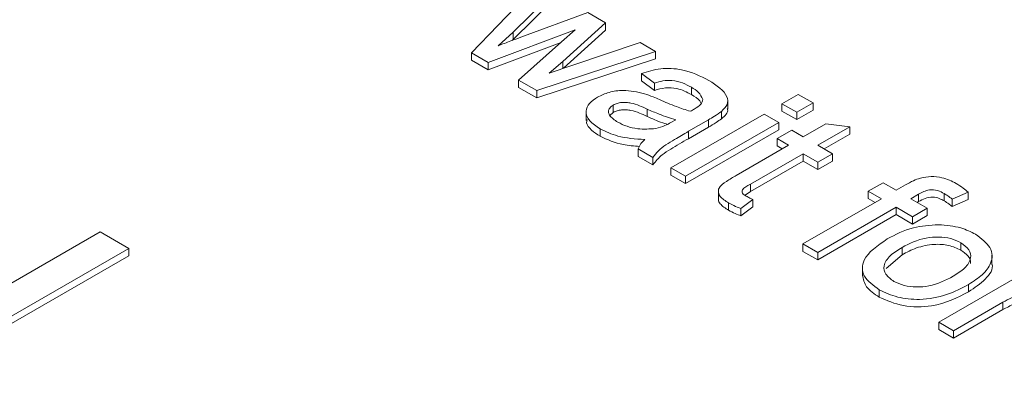
# Model space of a CAD drawing. Extents: x -1668 to -1028, y -1081 to -168.
# Drawn here: x -1262 to -1253, y -690 to -687 of the extents above; entities that cross this region are included whole.
import ezdxf

# ---------------------------------------------------------------- set-up
doc = ezdxf.new("R2010")
doc.units = 0
doc.header["$MEASUREMENT"] = 0
doc.layers.get('0').update_dxf_attribs({"linetype": 'CONTINUOUS', "lineweight": 15})

msp = doc.modelspace()

# ---------------------------------------------------------------- linework, layer by layer
at = {"lineweight": 9}
for p, q in [((-1257.7981, -686.9348), (-1257.1678, -686.2749)), ((-1257.0213, -686.3595), (-1257.4036, -686.7385)), ((-1257.4036, -686.8085), (-1257.0213, -686.4295)), ((-1257.3292, -686.7845), (-1256.6904, -686.5504)), ((-1256.6904, -686.5504), (-1256.5227, -686.6473)), ((-1256.5227, -686.6473), (-1256.9301, -687.0169)), ((-1256.5227, -686.6473), (-1256.5227, -686.7173)), ((-1256.8125, -686.7163), (-1257.6394, -687.0264)), ((-1257.4036, -686.7385), (-1257.546, -686.8673)), ((-1257.4036, -686.7385), (-1257.4036, -686.8085)), ((-1256.9432, -686.8294), (-1256.8125, -686.7163)), ((-1256.9239, -687.0813), (-1256.5227, -686.7173)), ((-1257.6394, -687.0965), (-1256.9548, -686.8397)), ((-1257.4118, -686.8159), (-1257.4036, -686.8085)), ((-1257.3504, -687.1933), (-1256.9432, -686.8294)), ((-1256.8433, -687.0535), (-1256.1941, -686.837)), ((-1256.1941, -686.837), (-1256.0478, -686.9214)), ((-1257.6394, -687.0264), (-1257.7981, -686.9348)), ((-1257.7981, -686.9348), (-1257.7981, -687.0048)), ((-1256.0478, -686.9214), (-1257.1778, -687.2929)), ((-1256.0478, -686.9214), (-1256.0478, -686.9915)), ((-1257.7981, -687.0048), (-1257.6394, -687.0965)), ((-1257.6394, -687.0264), (-1257.6394, -687.0965)), ((-1257.1778, -687.3629), (-1256.0478, -686.9915)), ((-1256.9301, -687.0169), (-1257.0582, -687.1276)), ((-1256.9301, -687.0169), (-1256.9301, -687.0834)), ((-1257.0582, -687.1276), (-1256.8433, -687.0535)), ((-1256.0555, -687.2223), (-1256.18, -687.1325)), ((-1256.18, -687.1325), (-1256.18, -687.2025)), ((-1257.1778, -687.2929), (-1257.3504, -687.1933)), ((-1257.3504, -687.1933), (-1257.3504, -687.2633)), ((-1256.18, -687.2025), (-1256.0555, -687.2924)), ((-1256.0555, -687.2223), (-1256.0555, -687.2924)), ((-1257.3504, -687.2633), (-1257.1778, -687.3629)), ((-1257.1778, -687.2929), (-1257.1778, -687.3629)), ((-1255.7053, -687.2628), (-1255.7053, -687.3329)), ((-1254.8422, -687.4199), (-1254.6866, -687.3301)), ((-1254.6866, -687.3301), (-1254.5466, -687.4109)), ((-1255.3584, -687.4717), (-1255.3584, -687.3842)), ((-1254.7021, -687.5007), (-1254.8422, -687.4199)), ((-1254.8422, -687.4199), (-1254.8422, -687.4899)), ((-1254.5466, -687.4109), (-1254.7021, -687.5007)), ((-1254.5466, -687.4109), (-1254.5466, -687.4809)), ((-1256.7075, -687.4917), (-1256.7075, -687.5793)), ((-1256.4809, -687.5309), (-1256.4496, -687.5018)), ((-1256.4496, -687.4318), (-1256.4496, -687.5018)), ((-1256.1275, -687.4701), (-1256.1275, -687.5402)), ((-1255.9, -688.0305), (-1255.0133, -687.5187)), ((-1255.417, -687.4921), (-1255.417, -687.5622)), ((-1255.0133, -687.5187), (-1254.8733, -687.5995)), ((-1254.8422, -687.4899), (-1254.7021, -687.5707)), ((-1254.7021, -687.5707), (-1254.5466, -687.4809)), ((-1254.7021, -687.5007), (-1254.7021, -687.5707)), ((-1255.8993, -687.5982), (-1255.8533, -687.5725)), ((-1254.8733, -687.5995), (-1255.76, -688.1114)), ((-1255.5429, -687.573), (-1255.7328, -687.6825)), ((-1255.5429, -687.573), (-1255.5429, -687.643)), ((-1254.8733, -687.5995), (-1254.8733, -687.6695)), ((-1254.6399, -687.7342), (-1254.4241, -687.6096)), ((-1254.4241, -687.6096), (-1254.1956, -687.6393)), ((-1256.5747, -687.659), (-1256.5747, -687.729)), ((-1255.76, -688.1814), (-1254.8733, -687.6695)), ((-1255.7328, -687.7526), (-1255.5429, -687.643)), ((-1255.7328, -687.6825), (-1255.7328, -687.7526)), ((-1254.8888, -687.7521), (-1254.7488, -687.6713)), ((-1254.7488, -687.6713), (-1254.6399, -687.7342)), ((-1254.1956, -687.6393), (-1254.4999, -687.815)), ((-1254.1956, -687.6393), (-1254.1956, -687.7094)), ((-1254.7799, -687.815), (-1254.8888, -687.7521)), ((-1254.8888, -687.7521), (-1254.8888, -687.8222)), ((-1254.4392, -687.85), (-1254.1956, -687.7094)), ((-1256.0711, -687.9318), (-1256.2111, -687.8509)), ((-1256.2111, -687.8509), (-1256.2111, -687.921)), ((-1255.2775, -688.1022), (-1254.7799, -687.815)), ((-1254.8888, -687.8222), (-1254.8406, -687.85)), ((-1254.4999, -687.815), (-1254.3599, -687.8958)), ((-1256.2111, -687.921), (-1256.0711, -688.0018)), ((-1256.0711, -687.9318), (-1256.0711, -688.0018)), ((-1254.6399, -687.8958), (-1255.1431, -688.1863)), ((-1255.1431, -688.2564), (-1254.6399, -687.9659)), ((-1254.4999, -687.9767), (-1254.6399, -687.8958)), ((-1254.6399, -687.8958), (-1254.6399, -687.9659)), ((-1254.6399, -687.9659), (-1254.4999, -688.0467)), ((-1254.3599, -687.8958), (-1254.4999, -687.9767)), ((-1254.4999, -688.0467), (-1254.3599, -687.9659)), ((-1254.4999, -687.9767), (-1254.4999, -688.0467)), ((-1254.3599, -687.8958), (-1254.3599, -687.9659)), ((-1255.76, -688.1114), (-1255.9, -688.0305)), ((-1255.9, -688.0305), (-1255.9, -688.1006)), ((-1255.9, -688.1006), (-1255.76, -688.1814)), ((-1255.76, -688.1114), (-1255.76, -688.1814)), ((-1254.0199, -688.2538), (-1253.8798, -688.173)), ((-1253.8798, -688.173), (-1253.7554, -688.2448)), ((-1255.4483, -688.2451), (-1255.4483, -688.3326)), ((-1255.1936, -688.2922), (-1255.1431, -688.2564)), ((-1255.1431, -688.1863), (-1255.1431, -688.2564)), ((-1253.8954, -688.3256), (-1254.0199, -688.2538)), ((-1254.0199, -688.2538), (-1254.0199, -688.3238)), ((-1253.7554, -688.2448), (-1253.6652, -688.1927)), ((-1253.0692, -688.2635), (-1253.2226, -688.3279)), ((-1253.0692, -688.2635), (-1253.0692, -688.3335)), ((-1255.1183, -688.3336), (-1255.2332, -688.418)), ((-1255.1183, -688.3336), (-1255.1183, -688.4037)), ((-1254.6421, -688.7567), (-1253.8954, -688.3256)), ((-1254.0199, -688.3238), (-1253.9561, -688.3607)), ((-1253.5403, -688.2823), (-1253.6154, -688.3256)), ((-1253.6154, -688.3256), (-1253.4598, -688.4154)), ((-1253.5547, -688.3607), (-1253.5403, -688.3523)), ((-1253.5403, -688.2823), (-1253.5403, -688.3523)), ((-1253.297, -688.276), (-1253.297, -688.346)), ((-1253.2226, -688.3279), (-1253.2226, -688.3979)), ((-1253.2226, -688.3979), (-1253.0692, -688.3335)), ((-1255.3506, -688.3656), (-1255.3506, -688.4357)), ((-1255.2332, -688.488), (-1255.1183, -688.4037)), ((-1255.2332, -688.418), (-1255.2332, -688.488)), ((-1253.7554, -688.4065), (-1254.5021, -688.8375)), ((-1253.5998, -688.4963), (-1253.7554, -688.4065)), ((-1253.7554, -688.4065), (-1253.7554, -688.4765)), ((-1253.4598, -688.4154), (-1253.5998, -688.4963)), ((-1253.4598, -688.4154), (-1253.4598, -688.4855)), ((-1254.5021, -688.9076), (-1253.7554, -688.4765)), ((-1253.7554, -688.4765), (-1253.5998, -688.5663)), ((-1253.5998, -688.5663), (-1253.4598, -688.4855)), ((-1253.5998, -688.4963), (-1253.5998, -688.5663)), ((-1262.9554, -689.5768), (-1261.3356, -688.6417)), ((-1261.3356, -688.6417), (-1261.0633, -688.7988)), ((-1261.0633, -688.7988), (-1263.1868, -690.0247)), ((-1261.0633, -688.7988), (-1261.0633, -688.8689)), ((-1254.5021, -688.8375), (-1254.6421, -688.7567)), ((-1254.6421, -688.7567), (-1254.6421, -688.8268)), ((-1254.6421, -688.8268), (-1254.5021, -688.9076)), ((-1253.6983, -688.7891), (-1253.6983, -688.8592)), ((-1253.1382, -688.7448), (-1253.1382, -688.8148)), ((-1263.1868, -690.0947), (-1261.0633, -688.8689)), ((-1254.5021, -688.8375), (-1254.5021, -688.9076)), ((-1253.8501, -688.9895), (-1253.6983, -688.8592)), ((-1252.8419, -688.9522), (-1252.8419, -688.8647)), ((-1254.0752, -688.9743), (-1254.0752, -689.0619)), ((-1253.3487, -689.5033), (-1252.462, -688.9915)), ((-1253.9161, -689.1938), (-1253.9161, -689.2638)), ((-1253.0641, -689.1415), (-1253.0641, -689.2115)), ((-1252.7377, -689.3122), (-1253.2087, -689.5842)), ((-1253.2087, -689.6542), (-1252.7377, -689.3823)), ((-1252.7377, -689.3122), (-1252.7377, -689.3823)), ((-1253.2087, -689.5842), (-1253.3487, -689.5033)), ((-1253.3487, -689.5033), (-1253.3487, -689.5734)), ((-1253.3487, -689.5734), (-1253.2087, -689.6542)), ((-1253.2087, -689.5842), (-1253.2087, -689.6542))]:
    msp.add_line(p, q, dxfattribs=at)
for points, knots in [([(-1257.546, -686.8673), (-1257.5056, -686.8518), (-1257.4334, -686.8241), (-1257.3611, -686.7966), (-1257.3292, -686.7845)], [0, 0, 0, 0, 0.559998, 1, 1, 1, 1]), ([(-1256.18, -687.1325), (-1256.121, -687.1129), (-1256.0033, -687.0738), (-1255.7505, -687.0904), (-1255.6192, -687.1567), (-1255.5388, -687.1973)], [0, 0, 0, 0, 0.280821, 0.559659, 1, 1, 1, 1]), ([(-1255.7053, -687.2628), (-1255.732, -687.2484), (-1255.7853, -687.2195), (-1255.8812, -687.1924), (-1255.9782, -687.1998), (-1256.0297, -687.2148), (-1256.0555, -687.2223)], [0, 0, 0, 0, 0.280808, 0.559459, 0.779319, 1, 1, 1, 1]), ([(-1255.5388, -687.1973), (-1255.4654, -687.2451), (-1255.363, -687.3118), (-1255.3538, -687.4277), (-1255.3959, -687.4706), (-1255.417, -687.4921)], [0, 0, 0, 0, 0.558754, 0.778848, 1, 1, 1, 1]), ([(-1256.5983, -687.356), (-1256.5633, -687.3393), (-1256.4932, -687.306), (-1256.329, -687.2832), (-1256.2188, -687.3082), (-1256.1516, -687.3235)], [0, 0, 0, 0, 0.280781, 0.561416, 1, 1, 1, 1]), ([(-1256.1516, -687.3235), (-1256.1239, -687.3334), (-1256.0745, -687.3512), (-1256.0282, -687.3716), (-1256.0079, -687.3806)], [0, 0, 0, 0, 0.559899, 1, 1, 1, 1]), ([(-1256.0555, -687.2924), (-1256.0224, -687.2827), (-1255.9564, -687.2634), (-1255.8176, -687.2705), (-1255.748, -687.3092), (-1255.7053, -687.3329)], [0, 0, 0, 0, 0.2811816, 0.5594637, 1, 1, 1, 1]), ([(-1255.5966, -687.3797), (-1255.6073, -687.3549), (-1255.6265, -687.3104), (-1255.6811, -687.2774), (-1255.7053, -687.2628)], [0, 0, 0, 0, 0.557794, 1, 1, 1, 1]), ([(-1256.5747, -687.659), (-1256.6117, -687.6348), (-1256.6854, -687.5866), (-1256.7186, -687.4957), (-1256.6836, -687.4138), (-1256.6267, -687.3753), (-1256.5983, -687.356)], [0, 0, 0, 0, 0.280676, 0.559389, 0.779465, 1, 1, 1, 1]), ([(-1256.1275, -687.4701), (-1256.1756, -687.4478), (-1256.2356, -687.4199), (-1256.3244, -687.4059), (-1256.3703, -687.4066), (-1256.4145, -687.4148), (-1256.4379, -687.4261), (-1256.4496, -687.4318)], [0, 0, 0, 0, 0.500126, 0.625186, 0.75017, 0.875056, 1, 1, 1, 1]), ([(-1256.0079, -687.3806), (-1255.9557, -687.4036), (-1255.8625, -687.4448), (-1255.7594, -687.4771), (-1255.714, -687.4913)], [0, 0, 0, 0, 0.5602, 1, 1, 1, 1]), ([(-1255.7053, -687.3329), (-1255.6734, -687.3514), (-1255.6304, -687.3762), (-1255.6163, -687.4096), (-1255.6127, -687.4181)], [0, 0, 0, 0, 0.742391, 1, 1, 1, 1]), ([(-1255.6771, -687.4708), (-1255.6529, -687.4563), (-1255.6099, -687.4304), (-1255.6007, -687.3952), (-1255.5966, -687.3797)], [0, 0, 0, 0, 0.561872, 1, 1, 1, 1]), ([(-1256.4496, -687.4318), (-1256.4623, -687.4409), (-1256.4879, -687.459), (-1256.4973, -687.4944), (-1256.4822, -687.5448), (-1256.4367, -687.5745), (-1256.4048, -687.5954)], [0, 0, 0, 0, 0.186861, 0.373824, 0.560902, 1, 1, 1, 1]), ([(-1256.4496, -687.5018), (-1256.4379, -687.4962), (-1256.4145, -687.4849), (-1256.3703, -687.4766), (-1256.3244, -687.476), (-1256.2356, -687.4899), (-1256.1756, -687.5178), (-1256.1275, -687.5402)], [0, 0, 0, 0, 0.124944, 0.24983, 0.374814, 0.499874, 1, 1, 1, 1]), ([(-1255.8533, -687.5725), (-1255.9069, -687.5555), (-1256.0026, -687.5252), (-1256.0893, -687.4869), (-1256.1275, -687.4701)], [0, 0, 0, 0, 0.559747, 1, 1, 1, 1]), ([(-1255.714, -687.4913), (-1255.7071, -687.4875), (-1255.6948, -687.4806), (-1255.6825, -687.4738), (-1255.6771, -687.4708)], [0, 0, 0, 0, 0.5600281, 1, 1, 1, 1]), ([(-1255.417, -687.4921), (-1255.4392, -687.5079), (-1255.4789, -687.536), (-1255.5233, -687.5617), (-1255.5429, -687.573)], [0, 0, 0, 0, 0.559831, 1, 1, 1, 1]), ([(-1255.417, -687.5622), (-1255.3849, -687.5341), (-1255.3485, -687.5022), (-1255.362, -687.4677), (-1255.3636, -687.4636)], [0, 0, 0, 0, 0.880354, 1, 1, 1, 1]), ([(-1256.6985, -687.571), (-1256.701, -687.5808), (-1256.7098, -687.6156), (-1256.6597, -687.673), (-1256.6031, -687.7103), (-1256.5747, -687.729)], [0, 0, 0, 0, 0.164121, 0.581364, 1, 1, 1, 1]), ([(-1256.4048, -687.5954), (-1256.3771, -687.6093), (-1256.3217, -687.6372), (-1256.1969, -687.6663), (-1256.1021, -687.6602), (-1256.0444, -687.6564)], [0, 0, 0, 0, 0.281095, 0.562014, 1, 1, 1, 1]), ([(-1256.1275, -687.5402), (-1256.0792, -687.5619), (-1256.0174, -687.5896), (-1255.949, -687.6114), (-1255.9341, -687.6161)], [0, 0, 0, 0, 0.782467, 1, 1, 1, 1]), ([(-1256.0444, -687.6564), (-1256.0144, -687.648), (-1255.9607, -687.6329), (-1255.918, -687.6088), (-1255.8993, -687.5982)], [0, 0, 0, 0, 0.559056, 1, 1, 1, 1]), ([(-1255.5429, -687.643), (-1255.518, -687.6287), (-1255.4734, -687.6031), (-1255.4342, -687.5747), (-1255.417, -687.5622)], [0, 0, 0, 0, 0.560119, 1, 1, 1, 1]), ([(-1256.1489, -687.7611), (-1256.2382, -687.7548), (-1256.3976, -687.7435), (-1256.5206, -687.6848), (-1256.5747, -687.659)], [0, 0, 0, 0, 0.56021, 1, 1, 1, 1]), ([(-1255.7328, -687.6825), (-1255.7769, -687.7083), (-1255.8497, -687.7507), (-1255.9481, -687.8111), (-1256.0243, -687.8666), (-1256.0555, -687.91), (-1256.0711, -687.9318)], [0, 0, 0, 0, 0.3402056, 0.5603367, 0.7801759, 1, 1, 1, 1]), ([(-1256.5747, -687.729), (-1256.5044, -687.7611), (-1256.392, -687.8124), (-1256.2515, -687.8221), (-1256.1989, -687.8257)], [0, 0, 0, 0, 0.626243, 1, 1, 1, 1]), ([(-1256.2111, -687.8509), (-1256.2046, -687.8329), (-1256.1931, -687.8008), (-1256.1624, -687.7733), (-1256.1489, -687.7611)], [0, 0, 0, 0, 0.559689, 1, 1, 1, 1]), ([(-1256.0711, -688.0018), (-1256.045, -687.9687), (-1256.0018, -687.914), (-1255.9019, -687.8535), (-1255.8189, -687.8023), (-1255.7615, -687.7692), (-1255.7328, -687.7526)], [0, 0, 0, 0, 0.339168, 0.559398, 0.779692, 1, 1, 1, 1]), ([(-1255.3506, -688.3656), (-1255.3816, -688.3459), (-1255.428, -688.3164), (-1255.4511, -688.2649), (-1255.4447, -688.2115), (-1255.3712, -688.1579), (-1255.3088, -688.1209), (-1255.2775, -688.1022)], [0, 0, 0, 0, 0.2498429, 0.3749505, 0.499998, 0.7489614, 1, 1, 1, 1]), ([(-1253.6652, -688.1927), (-1253.6411, -688.1789), (-1253.5981, -688.1542), (-1253.5463, -688.136), (-1253.5235, -688.1281)], [0, 0, 0, 0, 0.560321, 1, 1, 1, 1]), ([(-1253.5235, -688.1281), (-1253.4899, -688.1218), (-1253.4227, -688.1092), (-1253.2939, -688.1229), (-1253.2257, -688.1581), (-1253.1839, -688.1796)], [0, 0, 0, 0, 0.279921, 0.559937, 1, 1, 1, 1]), ([(-1255.1431, -688.1863), (-1255.1743, -688.202), (-1255.2133, -688.2217), (-1255.2245, -688.256), (-1255.2174, -688.2792), (-1255.1969, -688.2921), (-1255.1832, -688.3007)], [0, 0, 0, 0, 0.499588, 0.625231, 0.750354, 1, 1, 1, 1]), ([(-1253.297, -688.276), (-1253.3164, -688.2652), (-1253.3549, -688.244), (-1253.4578, -688.2349), (-1253.5089, -688.2642), (-1253.5403, -688.2823)], [0, 0, 0, 0, 0.282378, 0.558957, 1, 1, 1, 1]), ([(-1253.1839, -688.1796), (-1253.1605, -688.1943), (-1253.1186, -688.2206), (-1253.0843, -688.2504), (-1253.0692, -688.2635)], [0, 0, 0, 0, 0.559945, 1, 1, 1, 1]), ([(-1255.4459, -688.324), (-1255.4466, -688.3275), (-1255.4499, -688.3441), (-1255.4257, -688.3865), (-1255.3807, -688.416), (-1255.3506, -688.4357)], [0, 0, 0, 0, 0.083765, 0.38948, 1, 1, 1, 1]), ([(-1255.1832, -688.3007), (-1255.1714, -688.307), (-1255.1504, -688.3185), (-1255.1281, -688.329), (-1255.1183, -688.3336)], [0, 0, 0, 0, 0.559961, 1, 1, 1, 1]), ([(-1253.5403, -688.3523), (-1253.5211, -688.3418), (-1253.4831, -688.3208), (-1253.4082, -688.304), (-1253.3428, -688.3216), (-1253.3123, -688.3379), (-1253.297, -688.346)], [0, 0, 0, 0, 0.281519, 0.558821, 0.778823, 1, 1, 1, 1]), ([(-1253.2226, -688.3279), (-1253.2354, -688.3177), (-1253.2583, -688.2995), (-1253.2852, -688.2831), (-1253.297, -688.276)], [0, 0, 0, 0, 0.55991, 1, 1, 1, 1]), ([(-1253.297, -688.346), (-1253.282, -688.3552), (-1253.2553, -688.3716), (-1253.2326, -688.3899), (-1253.2226, -688.3979)], [0, 0, 0, 0, 0.55986, 1, 1, 1, 1]), ([(-1255.2332, -688.418), (-1255.2565, -688.4092), (-1255.2981, -688.3936), (-1255.3346, -688.3742), (-1255.3506, -688.3656)], [0, 0, 0, 0, 0.560077, 1, 1, 1, 1]), ([(-1255.3506, -688.4357), (-1255.33, -688.4464), (-1255.2932, -688.4656), (-1255.2516, -688.4812), (-1255.2332, -688.488)], [0, 0, 0, 0, 0.559857, 1, 1, 1, 1]), ([(-1253.8388, -688.7086), (-1253.7605, -688.6668), (-1253.6209, -688.5924), (-1253.4338, -688.5785), (-1253.3517, -688.5725)], [0, 0, 0, 0, 0.561028, 1, 1, 1, 1]), ([(-1253.3517, -688.5725), (-1253.277, -688.5789), (-1253.1435, -688.5904), (-1253.0427, -688.6414), (-1252.9982, -688.6639)], [0, 0, 0, 0, 0.5590552, 1, 1, 1, 1]), ([(-1253.9161, -689.1938), (-1253.9719, -689.1529), (-1254.0833, -689.0712), (-1254.0816, -688.8741), (-1253.9309, -688.7713), (-1253.8388, -688.7086)], [0, 0, 0, 0, 0.280326, 0.560189, 1, 1, 1, 1]), ([(-1253.1382, -688.7448), (-1253.169, -688.73), (-1253.2304, -688.7005), (-1253.3504, -688.6863), (-1253.5244, -688.7002), (-1253.6266, -688.7525), (-1253.6983, -688.7891)], [0, 0, 0, 0, 0.187001, 0.373821, 0.560834, 1, 1, 1, 1]), ([(-1252.9982, -688.6639), (-1252.9439, -688.7042), (-1252.8351, -688.7847), (-1252.8349, -688.9334), (-1252.9259, -689.0531), (-1253.018, -689.112), (-1253.0641, -689.1415)], [0, 0, 0, 0, 0.279183, 0.558296, 0.778856, 1, 1, 1, 1]), ([(-1253.6983, -688.7891), (-1253.7387, -688.8145), (-1253.8192, -688.8652), (-1253.8806, -688.9571), (-1253.8642, -689.0488), (-1253.8054, -689.0916), (-1253.7761, -689.113)], [0, 0, 0, 0, 0.281163, 0.560547, 0.780324, 1, 1, 1, 1]), ([(-1253.6983, -688.8592), (-1253.6543, -688.8359), (-1253.5667, -688.7894), (-1253.4076, -688.7544), (-1253.2489, -688.7638), (-1253.1751, -688.7978), (-1253.1382, -688.8148)], [0, 0, 0, 0, 0.281131, 0.560453, 0.780257, 1, 1, 1, 1]), ([(-1253.2114, -689.0648), (-1253.1716, -689.0397), (-1253.0922, -688.9896), (-1253.0361, -688.8983), (-1253.0514, -688.808), (-1253.1093, -688.7659), (-1253.1382, -688.7448)], [0, 0, 0, 0, 0.2811, 0.560479, 0.780318, 1, 1, 1, 1]), ([(-1253.1382, -688.8148), (-1253.1138, -688.8323), (-1253.065, -688.8673), (-1253.0404, -688.9162), (-1253.0466, -688.941), (-1253.0473, -688.9436)], [0, 0, 0, 0, 0.472693, 0.945236, 1, 1, 1, 1]), ([(-1253.0641, -689.2115), (-1253.0082, -689.1739), (-1252.8968, -689.0988), (-1252.8251, -688.9945), (-1252.8425, -688.9446), (-1252.8429, -688.9436)], [0, 0, 0, 0, 0.496463, 0.990138, 1, 1, 1, 1]), ([(-1254.073, -689.0529), (-1254.0667, -689.0918), (-1254.0536, -689.1717), (-1253.9627, -689.2326), (-1253.9161, -689.2638)], [0, 0, 0, 0, 0.4865483, 1, 1, 1, 1]), ([(-1253.7761, -689.113), (-1253.745, -689.1278), (-1253.6828, -689.1576), (-1253.5611, -689.1705), (-1253.3859, -689.1551), (-1253.2834, -689.1021), (-1253.2114, -689.0648)], [0, 0, 0, 0, 0.1868912, 0.3737181, 0.5606967, 1, 1, 1, 1]), ([(-1253.0641, -689.1415), (-1253.1304, -689.1774), (-1253.2624, -689.249), (-1253.5113, -689.296), (-1253.7485, -689.2713), (-1253.8602, -689.2196), (-1253.9161, -689.1938)], [0, 0, 0, 0, 0.281149, 0.559887, 0.779829, 1, 1, 1, 1]), ([(-1253.9161, -689.2638), (-1253.8431, -689.2956), (-1253.6974, -689.3591), (-1253.3503, -689.3589), (-1253.1727, -689.2674), (-1253.0641, -689.2115)], [0, 0, 0, 0, 0.280331, 0.560022, 1, 1, 1, 1]), ([(-1252.5371, -689.2228), (-1252.5774, -689.2375), (-1252.6492, -689.2636), (-1252.7106, -689.2974), (-1252.7377, -689.3122)], [0, 0, 0, 0, 0.559879, 1, 1, 1, 1]), ([(-1252.7377, -689.3823), (-1252.703, -689.3635), (-1252.6412, -689.3299), (-1252.5689, -689.3042), (-1252.5371, -689.2929)], [0, 0, 0, 0, 0.559992, 1, 1, 1, 1])]:
    msp.add_open_spline(points, degree=3, knots=knots, dxfattribs=at)

doc.saveas('drawing.dxf')
